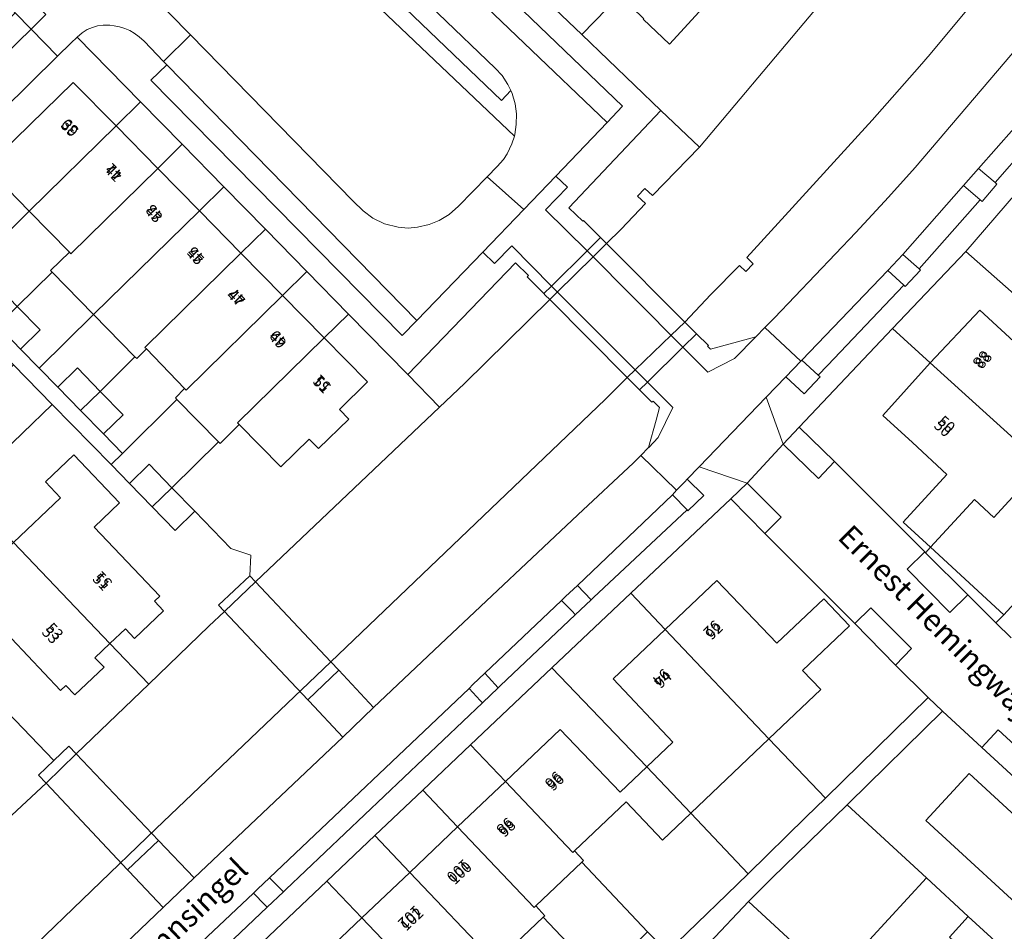
# Model space of a CAD drawing. Units: metres. Extents: x 72759 to 77980, y 449805 to 455659.
# Drawn here: x 75612 to 75701, y 450550 to 450633 of the extents above; entities that cross this region are included whole.
import ezdxf
from ezdxf.enums import TextEntityAlignment as Align

# ---------------------------------------------------------------- set-up
doc = ezdxf.new("R2010")
doc.units = ezdxf.units.M
doc.header["$MEASUREMENT"] = 0
for name, color, linetype, lineweight in [('Begroeid terreindeel_groenvoorziening_0', 7, 'Continuous', 0), ('Begroeid terreindeel_groenvoorziening_gras- en kruidachtigen_0', 7, 'Continuous', 0), ('Begroeid terreindeel_groenvoorziening_planten_0', 7, 'Continuous', 0), ('Nummeraanduiding', 7, 'Continuous', 0), ('Nummeraanduidingreeks', 7, 'Continuous', 0), ('Onbegroeid terreindeel_erf_0', 7, 'Continuous', 0), ('Onbegroeid terreindeel_onverhard_0', 7, 'Continuous', 0), ('Openbare ruimte label_Weg', 7, 'Continuous', 0), ('Overbruggingsdeel_1', 7, 'Continuous', 0), ('Pand_0', 7, 'Continuous', 0), ('Waterdeel_0', 7, 'Continuous', 0), ('Wegdeel_gesloten verharding_1', 7, 'Continuous', 0), ('Wegdeel_open verharding_0', 7, 'Continuous', 0), ('Wegdeel_open verharding_1', 7, 'Continuous', 0), ('Wegdeel_open verharding_gebakken klinkers_0', 7, 'Continuous', 0), ('Wegdeel_open verharding_tegels_0', 7, 'Continuous', 0), ('Wegdeel_open verharding_verkeersdrempel_0', 7, 'Continuous', 0), ('Weginrichtingselement_balustrade_0', 7, 'Continuous', 0), ('Weginrichtingselement_balustrade_1', 7, 'Continuous', 0)]:
    doc.layers.add(name, color=color, linetype=linetype, lineweight=lineweight)
doc.layers.add('Wegdeel_open verharding_verkeersdrempel_1', color=10, linetype='Continuous')

# ---------------------------------------------------------------- blocks, each defined once
blk = doc.blocks.new('BGT_lev_stadsdelen_Loosduinen_REALDWG_1_FMEBLOCK632')
at = {"layer": 'Onbegroeid terreindeel_erf_0'}
for points in [[(-1.355, 9.665), (-4.932, 12.973), (-13.421, 4.618), (-13.577, 4.466), (-6.391, -2.169), (-2.582, -5.677), (5.061, -12.679), (5.383, -12.973), (13.577, -4.058), (10.69, -1.38)], [(-6.425, 3.058), (-2.503, 7.323), (8.236, -2.566), (4.307, -6.82)]]:
    blk.add_lwpolyline(points, close=True, dxfattribs=at)
blk = doc.blocks.new('BGT_lev_stadsdelen_Loosduinen_REALDWG_1_FMEBLOCK2729')
at = {"layer": 'Onbegroeid terreindeel_erf_0'}
for points in [[(0.106, 7.535), (-4.489, 12.272), (-12.417, 4.618), (3.766, -12.272), (5.144, -10.958), (5.825, -11.673), (12.417, -5.317), (8.885, -1.63), (7.509, -2.933), (8.342, -3.786), (5.695, -6.304), (4.884, -5.447), (4.39, -5.889), (-1.59, 0.403), (-3.897, -1.814), (-8.036, 2.544), (-5.786, 4.688), (-4.407, 3.24)], [(-9.751, 2.322), (-11.68, 4.321), (-8.751, 7.149), (-6.802, 5.13)]]:
    blk.add_lwpolyline(points, close=True, dxfattribs=at)
blk = doc.blocks.new('BGT_lev_stadsdelen_Loosduinen_REALDWG_1_FMEBLOCK2942')
at = {"layer": 'Wegdeel_open verharding_0'}
blk.add_lwpolyline([(26.4305, -35.752), (30.2685, -42.142), (31.0285, -44.025), (34.4655, -47.525), (35.6035, -30.421), (72.6205, -65.615), (72.6685, -65.469), (72.7895, -64.553), (72.7965, -63.584), (72.6915, -62.683), (72.4185, -61.758), (72.2885, -61.479), (71.4385, -62.372), (35.0595, -27.486), (36.2745, -26.232), (31.1485, -21.313), (29.9495, -22.561), (2.1765, 4.138)], dxfattribs=at)
blk = doc.blocks.new('BGT_lev_stadsdelen_Loosduinen_REALDWG_1_FMEBLOCK3057')
at = {"layer": 'Wegdeel_open verharding_0'}
blk.add_lwpolyline([(2.736, 2.842), (9.748, 9.491), (14.105, 13.622), (18.461, 17.753), (22.813, 21.881), (30.194, 28.879), (30.216, 28.9), (37.364, 35.651), (46.464, 44.246), (47.943, 45.646), (43.589, 47.155), (42.491, 46.016), (44.006, 44.534), (42.543, 43.156), (42.497, 43.244), (33.993, 35.273), (33.774, 35.068), (32.328, 33.702), (25.535, 27.262), (25.317, 27.056), (23.882, 25.699), (6.012, 8.71), (5.795, 8.503), (4.329, 7.108), (-1.724, 1.377)], dxfattribs=at)

msp = doc.modelspace()

# ---------------------------------------------------------------- linework, layer by layer
at = {"layer": 'Begroeid terreindeel_groenvoorziening_0'}
for points in [[(75659.742, 450607.803), (75660.435, 450608.485), (75663.681, 450611.682), (75664.904, 450612.886), (75666.248, 450614.209), (75668.44, 450616.539), (75667.72, 450617.206), (75668.376, 450617.901), (75669.078, 450617.248), (75673.361, 450621.649), (75669.835, 450625.002), (75661.474, 450616.134), (75662.756, 450614.928), (75662.825, 450614.997), (75664.366, 450613.432), (75663.136, 450612.221), (75659.897, 450609.031), (75659.202, 450608.347), (75657.687, 450609.863), (75657.815, 450609.997), (75656.627, 450611.151), (75646.837, 450600.991), (75649.736, 450598.031), (75651.997, 450600.178)], [(75691.852, 450611.913), (75690.489, 450610.432), (75691.924, 450609.104), (75692.06, 450608.979), (75693.439, 450610.487), (75693.316, 450610.597)], [(75694.359, 450585.282), (75693.908, 450584.795), (75697.74, 450580.968), (75700.298, 450578.414), (75701.01, 450579.16)]]:
    msp.add_lwpolyline(points, close=True, dxfattribs=at)
at = {"layer": 'Begroeid terreindeel_groenvoorziening_gras- en kruidachtigen_0'}
for points in [[(75623.71, 450658.674), (75620.191, 450662.05), (75618.976, 450660.796), (75655.355, 450625.91), (75656.205, 450626.803), (75655.945, 450627.362), (75655.426, 450628.158), (75654.8, 450628.841)], [(75619.52, 450657.861), (75618.382, 450640.757), (75621.219, 450637.869), (75627.098, 450631.858), (75641.865, 450616.761), (75642.789, 450615.876), (75643.655, 450615.203), (75644.726, 450614.678), (75645.965, 450614.398), (75646.865, 450614.29), (75647.735, 450614.396), (75648.796, 450614.64), (75649.695, 450614.975), (75650.603, 450615.539), (75651.454, 450616.289), (75654.062, 450618.967), (75654.956, 450619.885), (75655.529, 450620.528), (75655.872, 450621.062), (75656.307, 450621.965), (75656.537, 450622.667)], [(75698.723, 450619.714), (75697.356, 450618.161), (75698.877, 450616.879), (75699.063, 450616.722), (75700.398, 450618.305), (75700.238, 450618.44)], [(75682.665, 450602.28), (75682.579, 450602.192), (75681.211, 450600.784), (75682.87, 450599.23), (75684.312, 450600.77), (75684.136, 450600.932)]]:
    msp.add_lwpolyline(points, close=True, dxfattribs=at)
for points in [[(75705.047, 450634.038), (75700.549, 450637.641), (75699.836, 450636.789), (75698.838, 450635.577), (75694.314, 450630.112), (75693.37, 450628.973), (75689.052, 450624.113), (75677.663, 450611.614), (75678.246, 450611.06), (75677.571, 450610.345), (75676.992, 450610.913), (75674.403, 450608.266), (75672.019, 450605.753), (75670.772, 450604.555), (75667.501, 450601.411), (75666.794, 450600.732), (75664.774, 450598.732), (75639.839, 450574.875), (75623.957, 450559.68), (75600.52, 450537.161)], [(75611.411, 450539.898), (75624.604, 450552.549), (75621.487, 450555.859), (75621.377, 450555.975), (75624.185, 450558.647), (75627.422, 450555.242), (75640.928, 450568.038), (75637.884, 450571.285), (75637.747, 450571.431), (75640.564, 450574.108), (75643.738, 450570.711), (75650.336, 450576.963), (75662.312, 450588.238), (75667.365, 450592.956), (75668.035, 450593.64), (75668.722, 450594.343), (75669.419, 450596.84), (75669.732, 450597.991), (75669.144, 450598.569), (75669.04, 450598.48), (75667.916, 450599.608), (75668.621, 450600.302), (75671.848, 450603.479), (75673.078, 450604.69), (75674.162, 450603.639), (75674.099, 450603.576), (75674.373, 450603.292), (75678.464, 450604.416), (75679.302, 450605.267), (75680.166, 450606.145), (75687.56, 450613.911), (75690.524, 450617.125), (75692.968, 450619.82), (75703.758, 450632.481)]]:
    msp.add_lwpolyline(points, dxfattribs=at)
at = {"layer": 'Begroeid terreindeel_groenvoorziening_planten_0'}
for points in [[(75682.421, 450596.208), (75680.955, 450594.661), (75684.163, 450591.529), (75685.629, 450593.07)], [(75677.687, 450591.101), (75676.208, 450589.701), (75679.283, 450586.551), (75680.781, 450588.01)], [(75693.908, 450584.795), (75693.834, 450584.869), (75692.231, 450583.282), (75696.121, 450579.36), (75697.74, 450580.968)], [(75688.926, 450579.783), (75687.481, 450578.348), (75691.174, 450574.582), (75692.632, 450576.074)]]:
    msp.add_lwpolyline(points, close=True, dxfattribs=at)
at = {"layer": 'Onbegroeid terreindeel_erf_0'}
for points in [[(75692.337, 450644.218), (75683.068, 450653.121), (75682.01, 450652.03), (75684.175, 450649.934), (75682.774, 450648.489), (75680.609, 450650.585), (75674.515, 450644.235), (75674.692, 450644.065), (75673.873, 450643.206), (75678.198, 450639.039), (75677.281, 450638.083), (75677.3, 450636.867), (75675.212, 450634.704), (75673.996, 450634.669), (75670.622, 450631.013), (75668.232, 450633.276), (75668.296, 450633.334), (75666.112, 450635.466), (75662.651, 450631.897), (75669.835, 450625.002), (75673.361, 450621.649)], [(75666.611, 450636.379), (75664.687, 450638.24), (75664.618, 450638.173), (75662.401, 450640.275), (75658.354, 450636.02), (75662.651, 450631.897), (75666.112, 450635.466), (75665.915, 450635.659)], [(75616.792, 450631.666), (75616.21, 450631.108), (75615.016, 450629.933), (75599.969, 450615.123), (75603.973, 450611.033), (75606.117, 450613.132), (75607.875, 450611.336), (75612.437, 450615.827), (75608.511, 450619.829), (75616.436, 450627.538), (75620.325, 450623.582), (75622.563, 450625.772)], [(75622.563, 450625.772), (75620.325, 450623.582), (75624.111, 450619.731), (75626.342, 450621.916)], [(75626.342, 450621.916), (75624.111, 450619.731), (75627.898, 450615.881), (75630.133, 450618.042)], [(75707.088, 450616.454), (75707.017, 450616.522), (75707.289, 450616.873), (75703.969, 450619.606), (75697.562, 450612.173), (75706.849, 450603.991), (75709.036, 450606.5), (75702.996, 450611.472)], [(75630.133, 450618.042), (75627.898, 450615.881), (75631.683, 450612.031), (75633.898, 450614.201)], [(75616.091, 450612.103), (75612.437, 450615.827), (75607.875, 450611.336), (75605.731, 450609.237), (75607.473, 450607.563), (75609.26, 450609.312), (75611.343, 450607.183), (75614.511, 450610.299), (75614.372, 450610.441)], [(75633.898, 450614.201), (75631.683, 450612.031), (75635.47, 450608.181), (75637.679, 450610.343)], [(75698.84, 450606.824), (75704.653, 450601.473), (75706.849, 450603.991), (75697.562, 450612.173), (75690.913, 450605.162), (75694.338, 450602.051)], [(75614.511, 450610.299), (75611.343, 450607.183), (75613.426, 450605.055), (75611.639, 450603.306), (75613.336, 450601.576), (75618.291, 450606.437)], [(75637.679, 450610.343), (75635.47, 450608.181), (75639.256, 450604.33), (75641.456, 450606.485)], [(75618.291, 450606.437), (75613.336, 450601.576), (75615.034, 450599.845), (75616.826, 450601.589), (75618.899, 450599.458), (75622.05, 450602.596)], [(75641.456, 450606.485), (75639.256, 450604.33), (75643.195, 450600.324), (75640.644, 450597.811), (75641.471, 450596.939), (75638.73, 450594.264), (75637.891, 450595.119), (75635.305, 450592.583), (75631.509, 450596.446), (75629.776, 450594.727), (75629.634, 450594.872), (75625.41, 450590.696), (75627.482, 450588.557), (75630.764, 450585.172), (75632.592, 450584.555), (75632.481, 450582.692), (75633.004, 450582.141), (75649.736, 450598.031), (75646.837, 450600.991)], [(75694.338, 450602.051), (75690.913, 450605.162), (75682.421, 450596.208), (75685.629, 450593.07), (75693.834, 450584.869), (75693.908, 450584.795), (75694.359, 450585.282), (75691.86, 450587.562), (75695.844, 450591.914), (75692.706, 450594.802), (75690.032, 450597.264)], [(75626.563, 450599.713), (75623.084, 450603.31), (75622.207, 450602.436), (75622.05, 450602.596), (75618.899, 450599.458), (75620.973, 450597.328), (75619.181, 450595.584), (75620.906, 450593.815), (75625.867, 450598.72), (75625.719, 450598.871)], [(75614.511, 450598.27), (75610.998, 450601.855), (75609.68, 450600.568), (75607.12, 450598.068), (75606.253, 450598.978), (75602.027, 450594.953), (75606.403, 450590.443)], [(75629.634, 450594.872), (75625.867, 450598.72), (75620.906, 450593.815), (75619.872, 450592.799), (75621.542, 450591.096), (75623.338, 450592.835), (75625.41, 450590.696)], [(75709.387, 450588.291), (75704.529, 450592.804), (75700.109, 450588), (75698.346, 450589.618), (75694.359, 450585.282), (75701.01, 450579.16)], [(75679.283, 450586.551), (75676.208, 450589.701), (75667.108, 450581.106), (75670.24, 450577.809), (75674.948, 450582.277), (75680.386, 450576.568), (75684.669, 450580.612), (75687.007, 450578.136), (75682.734, 450574.087), (75684.376, 450572.355), (75679.672, 450567.88), (75684.799, 450562.482), (75694.144, 450571.624), (75691.174, 450574.582), (75687.481, 450578.348)], [(75598.077, 450576.174), (75600.466, 450578.405), (75604.593, 450574.07), (75602.277, 450571.888), (75608.253, 450565.593), (75607.776, 450565.126), (75608.613, 450564.25), (75605.957, 450561.751), (75605.134, 450562.624), (75603.73, 450561.288), (75607.263, 450557.598), (75613.971, 450563.85), (75613.28, 450564.585), (75614.658, 450565.899), (75598.475, 450582.789), (75590.598, 450574.94), (75594.431, 450570.997), (75594.643, 450571.198), (75595.462, 450570.335), (75599.755, 450574.399)], [(75670.24, 450577.809), (75667.108, 450581.106), (75659.96, 450574.355), (75659.938, 450574.334), (75668.563, 450565.316), (75670.944, 450567.581), (75665.514, 450573.325)], [(75659.938, 450574.334), (75652.557, 450567.336), (75655.717, 450564.001), (75660.695, 450568.736), (75666.139, 450563.011), (75668.563, 450565.316)], [(75684.799, 450562.482), (75679.672, 450567.88), (75672.558, 450561.111), (75677.78, 450555.614), (75683.031, 450560.753)], [(75655.717, 450564.001), (75652.557, 450567.336), (75648.205, 450563.208), (75651.369, 450559.866)], [(75651.369, 450559.866), (75648.205, 450563.208), (75643.849, 450559.077), (75647.018, 450555.728)], [(75672.558, 450561.111), (75669.998, 450558.675), (75666.689, 450562.152), (75661.985, 450557.68), (75662.812, 450556.805), (75662.676, 450556.676), (75668.637, 450550.33), (75670.455, 450548.517), (75675.837, 450553.712), (75677.78, 450555.614)], [(75705.751, 450544.434), (75705.429, 450544.728), (75697.787, 450551.73), (75696.071, 450549.857), (75701.042, 450545.288), (75695.858, 450539.654), (75687.073, 450547.733), (75693.977, 450555.238), (75686.791, 450561.873), (75679.932, 450555.2), (75677.801, 450553.093), (75697.222, 450535.155)], [(75647.018, 450555.728), (75643.849, 450559.077), (75639.492, 450554.946), (75642.674, 450551.596)], [(75668.637, 450550.33), (75662.676, 450556.676), (75658.475, 450552.679), (75659.288, 450551.797), (75659.152, 450551.668), (75666.221, 450544.214), (75668.316, 450546.371), (75666.498, 450548.184)], [(75642.674, 450551.596), (75639.492, 450554.946), (75632.48, 450548.297), (75631.967, 450547.811), (75639.572, 450539.992), (75641.977, 450542.298), (75637.668, 450546.835)], [(75697.222, 450535.155), (75677.801, 450553.093), (75674.27, 450549.338), (75675.739, 450547.981), (75673.707, 450545.782), (75680.961, 450539.168), (75684.699, 450543.357), (75686.781, 450541.457), (75693.428, 450535.389), (75689.539, 450531.129), (75691.697, 450529.146)], [(75659.152, 450551.668), (75654.808, 450547.549), (75660.342, 450541.741), (75662.384, 450543.95), (75664.272, 450542.206), (75666.221, 450544.214)]]:
    msp.add_lwpolyline(points, close=True, dxfattribs=at)
msp.add_lwpolyline([(75610.998, 450585.706), (75615.285, 450589.786), (75613.922, 450591.234), (75616.503, 450593.692), (75620.653, 450589.328), (75618.344, 450587.117), (75624.303, 450580.85), (75623.822, 450580.378), (75624.649, 450579.516), (75622.017, 450577.004), (75621.183, 450577.879), (75619.777, 450576.541), (75623.309, 450572.854), (75628.763, 450578.113), (75630.177, 450579.456), (75629.645, 450580.02), (75632.481, 450582.692), (75632.592, 450584.555), (75630.764, 450585.172), (75627.482, 450588.557), (75625.686, 450586.818), (75623.614, 450588.957), (75621.542, 450591.096), (75619.872, 450592.799), (75614.511, 450598.27), (75606.403, 450590.443)], dxfattribs=at)
at = {"layer": 'Onbegroeid terreindeel_onverhard_0'}
for points in [[(75611.153, 450633.866), (75612.603, 450632.385), (75613.397, 450633.16), (75613.935, 450633.729), (75612.447, 450635.309), (75611.061, 450633.959)], [(75672.235, 450591.471), (75672.015, 450591.239), (75671.276, 450590.463), (75670.893, 450590.06), (75672.241, 450588.699), (75672.287, 450588.611), (75673.75, 450589.989)], [(75633.004, 450582.141), (75632.481, 450582.692), (75629.645, 450580.02), (75630.177, 450579.456)], [(75662.26, 450581.822), (75661.192, 450580.806), (75660.83, 450580.461), (75661.865, 450579.374), (75662.072, 450579.157), (75663.518, 450580.523)], [(75654.18, 450573.474), (75653.843, 450573.843), (75652.768, 450572.801), (75652.409, 450572.453), (75653.421, 450571.373), (75653.626, 450571.154), (75655.061, 450572.511)], [(75616.036, 450567.213), (75614.658, 450565.899), (75613.28, 450564.585), (75613.971, 450563.85), (75615.348, 450565.178), (75616.717, 450566.498)], [(75634.631, 450554.883), (75634.281, 450555.24), (75633.195, 450554.201), (75632.834, 450553.855), (75633.865, 450552.78), (75634.073, 450552.563), (75635.539, 450553.958)]]:
    msp.add_lwpolyline(points, close=True, dxfattribs=at)
at = {"layer": 'Overbruggingsdeel_1'}
for points in [[(75664.904, 450612.886), (75664.477, 450613.319), (75664.366, 450613.432), (75663.136, 450612.221), (75659.897, 450609.031), (75659.202, 450608.347), (75659.345, 450608.2), (75659.742, 450607.803), (75666.794, 450600.732), (75667.309, 450600.216), (75667.916, 450599.608), (75668.621, 450600.302), (75671.848, 450603.479), (75673.078, 450604.69), (75672.471, 450605.299), (75672.019, 450605.753)], [(75633.004, 450582.141), (75632.481, 450582.692), (75629.645, 450580.02), (75637.747, 450571.431), (75640.564, 450574.108), (75639.839, 450574.875)], [(75616.717, 450566.498), (75616.036, 450567.213), (75614.658, 450565.899), (75613.28, 450564.585), (75613.971, 450563.85), (75621.377, 450555.975), (75624.185, 450558.647)]]:
    msp.add_lwpolyline(points, close=True, dxfattribs=at)
at = {"layer": 'Pand_0'}
for points in [[(75677.3, 450636.867), (75677.281, 450638.083), (75678.198, 450639.039), (75673.873, 450643.206), (75673.699, 450643.374), (75666.81, 450636.186), (75666.611, 450636.379), (75665.915, 450635.659), (75666.112, 450635.466), (75668.296, 450633.334), (75668.232, 450633.276), (75670.622, 450631.013), (75673.996, 450634.669), (75675.212, 450634.704)], [(75620.325, 450623.582), (75616.436, 450627.538), (75608.511, 450619.829), (75612.437, 450615.827)], [(75624.111, 450619.731), (75620.325, 450623.582), (75612.437, 450615.827), (75616.091, 450612.103), (75616.219, 450611.973)], [(75627.898, 450615.881), (75624.111, 450619.731), (75616.219, 450611.973), (75616.091, 450612.103), (75614.372, 450610.441), (75614.511, 450610.299), (75618.291, 450606.437)], [(75631.683, 450612.031), (75627.898, 450615.881), (75618.291, 450606.437), (75622.05, 450602.596), (75622.207, 450602.436), (75623.084, 450603.31), (75622.951, 450603.447)], [(75635.47, 450608.181), (75631.683, 450612.031), (75622.951, 450603.447), (75623.084, 450603.31), (75626.563, 450599.713), (75626.706, 450599.565)], [(75639.256, 450604.33), (75635.47, 450608.181), (75626.706, 450599.565), (75626.563, 450599.713), (75625.719, 450598.871), (75625.867, 450598.72), (75629.634, 450594.872), (75629.776, 450594.727), (75631.509, 450596.446), (75631.375, 450596.583)], [(75611.343, 450607.183), (75609.556, 450605.435), (75611.639, 450603.306), (75613.426, 450605.055)], [(75706.849, 450603.991), (75704.653, 450601.473), (75698.84, 450606.824), (75694.338, 450602.051), (75704.529, 450592.804), (75708.783, 450597.427), (75708.937, 450597.267), (75711.26, 450599.931)], [(75643.195, 450600.324), (75639.256, 450604.33), (75631.375, 450596.583), (75631.509, 450596.446), (75635.305, 450592.583), (75637.891, 450595.119), (75638.73, 450594.264), (75641.471, 450596.939), (75640.644, 450597.811)], [(75616.826, 450601.589), (75615.034, 450599.845), (75617.108, 450597.714), (75618.899, 450599.458)], [(75694.338, 450602.051), (75690.032, 450597.264), (75692.706, 450594.802), (75695.844, 450591.914), (75691.86, 450587.562), (75694.359, 450585.282), (75698.346, 450589.618), (75700.109, 450588), (75704.529, 450592.804)], [(75618.899, 450599.458), (75617.108, 450597.714), (75619.181, 450595.584), (75620.973, 450597.328)], [(75618.344, 450587.117), (75620.653, 450589.328), (75616.503, 450593.692), (75613.922, 450591.234), (75615.285, 450589.786), (75610.998, 450585.706), (75619.777, 450576.541), (75621.183, 450577.879), (75622.017, 450577.004), (75624.649, 450579.516), (75623.822, 450580.378), (75624.303, 450580.85)], [(75623.338, 450592.835), (75621.542, 450591.096), (75623.614, 450588.957), (75625.41, 450590.696)], [(75625.41, 450590.696), (75623.614, 450588.957), (75625.686, 450586.818), (75627.482, 450588.557)], [(75610.998, 450585.706), (75606.485, 450581.411), (75605.106, 450582.859), (75602.856, 450580.715), (75606.995, 450576.357), (75609.302, 450578.574), (75615.282, 450572.282), (75615.776, 450572.724), (75616.587, 450571.867), (75619.234, 450574.385), (75618.401, 450575.238), (75619.777, 450576.541)], [(75674.948, 450582.277), (75670.24, 450577.809), (75679.672, 450567.88), (75684.376, 450572.355), (75682.734, 450574.087), (75687.007, 450578.136), (75684.669, 450580.612), (75680.386, 450576.568)], [(75670.24, 450577.809), (75665.514, 450573.325), (75670.944, 450567.581), (75668.563, 450565.316), (75672.558, 450561.111), (75679.672, 450567.88)], [(75668.563, 450565.316), (75666.139, 450563.011), (75660.695, 450568.736), (75655.717, 450564.001), (75661.846, 450557.548), (75661.985, 450557.68), (75666.689, 450562.152), (75669.998, 450558.675), (75672.558, 450561.111)], [(75697.866, 450564.73), (75693.943, 450560.465), (75704.675, 450550.587), (75708.605, 450554.841)], [(75655.717, 450564.001), (75651.369, 450559.866), (75658.327, 450552.538), (75658.475, 450552.679), (75662.676, 450556.676), (75662.812, 450556.805), (75661.985, 450557.68), (75661.846, 450557.548)], [(75651.369, 450559.866), (75647.018, 450555.728), (75654.808, 450547.549), (75659.152, 450551.668), (75659.288, 450551.797), (75658.475, 450552.679), (75658.327, 450552.538)], [(75647.018, 450555.728), (75642.674, 450551.596), (75648.805, 450545.141), (75648.645, 450544.989), (75650.284, 450543.261), (75650.443, 450543.412), (75654.808, 450547.549)], [(75696.071, 450549.857), (75697.787, 450551.73), (75693.977, 450555.238), (75687.073, 450547.733), (75695.858, 450539.654), (75701.042, 450545.288)], [(75648.645, 450544.989), (75648.805, 450545.141), (75642.674, 450551.596), (75637.668, 450546.835), (75641.977, 450542.298), (75639.572, 450539.992), (75643.739, 450535.672), (75646.252, 450538.07), (75643.942, 450540.525)]]:
    msp.add_lwpolyline(points, close=True, dxfattribs=at)
at = {"layer": 'Waterdeel_0'}
for points in [[(75692.337, 450644.218), (75673.361, 450621.649), (75669.078, 450617.248), (75668.376, 450617.901), (75667.72, 450617.206), (75668.44, 450616.539), (75666.248, 450614.209), (75664.904, 450612.886), (75663.681, 450611.682), (75660.435, 450608.485), (75659.742, 450607.803), (75651.997, 450600.178), (75649.736, 450598.031), (75633.004, 450582.141), (75630.177, 450579.456), (75628.763, 450578.113), (75623.309, 450572.854), (75616.717, 450566.498), (75615.348, 450565.178), (75613.971, 450563.85), (75607.263, 450557.598)], [(75600.52, 450537.161), (75623.957, 450559.68), (75639.839, 450574.875), (75664.774, 450598.732), (75666.794, 450600.732), (75667.501, 450601.411), (75670.772, 450604.555), (75672.019, 450605.753), (75674.403, 450608.266), (75676.992, 450610.913), (75677.571, 450610.345), (75678.246, 450611.06), (75677.663, 450611.614), (75689.052, 450624.113), (75693.37, 450628.973), (75694.314, 450630.112), (75698.838, 450635.577)]]:
    msp.add_lwpolyline(points, dxfattribs=at)
at = {"layer": 'Wegdeel_gesloten verharding_1'}
for points in [[(75632.481, 450582.692), (75629.645, 450580.02), (75637.747, 450571.431), (75640.564, 450574.108), (75639.839, 450574.875), (75633.004, 450582.141)], [(75616.036, 450567.213), (75614.658, 450565.899), (75613.28, 450564.585), (75613.971, 450563.85), (75621.377, 450555.975), (75624.185, 450558.647), (75616.717, 450566.498)]]:
    msp.add_lwpolyline(points, close=True, dxfattribs=at)
at = {"layer": 'Wegdeel_open verharding_0'}
for points in [[(75627.24, 450659.98), (75664.958, 450623.895), (75666.36, 450625.367), (75628.727, 450661.515)], [(75627.24, 450659.98), (75626.011, 450661.174), (75623.71, 450658.674), (75654.8, 450628.841), (75655.426, 450628.158), (75655.945, 450627.362), (75656.205, 450626.803), (75656.335, 450626.524), (75656.608, 450625.599), (75656.713, 450624.698), (75656.706, 450623.729), (75656.585, 450622.813), (75656.537, 450622.667), (75656.307, 450621.965), (75655.872, 450621.062), (75655.529, 450620.528), (75654.956, 450619.885), (75654.062, 450618.967), (75657.395, 450615.992), (75660.291, 450619.012), (75664.958, 450623.895)], [(75612.603, 450632.385), (75611.153, 450633.866), (75603.779, 450626.552), (75605.171, 450625.133)], [(75708.563, 450631.222), (75705.047, 450634.038), (75703.758, 450632.481), (75692.968, 450619.82), (75690.524, 450617.125), (75687.56, 450613.911), (75680.166, 450606.145), (75679.302, 450605.267), (75682.579, 450602.192), (75682.665, 450602.28), (75690.489, 450610.432), (75691.852, 450611.913), (75697.356, 450618.161), (75698.723, 450619.714), (75701.924, 450623.354)], [(75624.653, 450629.451), (75622.878, 450631.287), (75622.417, 450631.683), (75621.979, 450632.01), (75621.573, 450632.247), (75621.125, 450632.448), (75620.64, 450632.592), (75620.171, 450632.697), (75619.764, 450632.746), (75619.169, 450632.756), (75618.639, 450632.692), (75618.173, 450632.547), (75617.712, 450632.36), (75617.256, 450632.052), (75616.792, 450631.666), (75622.563, 450625.772), (75626.342, 450621.916), (75630.133, 450618.042), (75633.898, 450614.201), (75637.679, 450610.343), (75641.456, 450606.485), (75646.837, 450600.991), (75656.627, 450611.151), (75657.815, 450609.997), (75657.687, 450609.863), (75659.202, 450608.347), (75659.897, 450609.031), (75656.299, 450612.684), (75654.732, 450611.078), (75653.675, 450612.113), (75647.665, 450605.891), (75646.348, 450604.527), (75623.491, 450627.743), (75624.94, 450629.154)], [(75627.098, 450631.858), (75624.653, 450629.451), (75624.94, 450629.154), (75647.665, 450605.891), (75653.675, 450612.113), (75657.395, 450615.992), (75654.062, 450618.967), (75651.454, 450616.289), (75650.603, 450615.539), (75649.695, 450614.975), (75648.796, 450614.64), (75647.735, 450614.396), (75646.865, 450614.29), (75645.965, 450614.398), (75644.726, 450614.678), (75643.655, 450615.203), (75642.789, 450615.876), (75641.865, 450616.761)], [(75710.075, 450630.011), (75708.563, 450631.222), (75701.924, 450623.354), (75698.723, 450619.714), (75700.238, 450618.44), (75703.037, 450621.653), (75706.782, 450626.011)], [(75624.94, 450629.154), (75623.491, 450627.743), (75646.348, 450604.527), (75647.665, 450605.891)], [(75703.969, 450619.606), (75707.868, 450624.167), (75711.68, 450628.725), (75710.075, 450630.011), (75706.782, 450626.011), (75703.037, 450621.653), (75700.238, 450618.44), (75700.398, 450618.305), (75699.063, 450616.722), (75698.877, 450616.879), (75693.316, 450610.597), (75693.439, 450610.487), (75692.06, 450608.979), (75691.924, 450609.104), (75684.982, 450601.82), (75684.136, 450600.932), (75684.312, 450600.77), (75682.87, 450599.23), (75681.211, 450600.784), (75679.425, 450598.931), (75680.955, 450594.661), (75682.421, 450596.208), (75690.913, 450605.162), (75697.562, 450612.173)], [(75698.877, 450616.879), (75697.356, 450618.161), (75691.852, 450611.913), (75693.316, 450610.597)], [(75611.639, 450603.306), (75609.556, 450605.435), (75607.473, 450607.563), (75605.731, 450609.237), (75603.973, 450611.033), (75599.969, 450615.123), (75598.963, 450614.134), (75606.771, 450606.166), (75610.998, 450601.855), (75614.511, 450598.27), (75619.872, 450592.799), (75620.906, 450593.815), (75619.181, 450595.584), (75617.108, 450597.714), (75615.034, 450599.845), (75613.336, 450601.576)], [(75691.924, 450609.104), (75690.489, 450610.432), (75682.665, 450602.28), (75684.136, 450600.932), (75684.982, 450601.82)], [(75678.464, 450604.416), (75674.373, 450603.292), (75674.099, 450603.576), (75674.162, 450603.639), (75673.078, 450604.69), (75671.848, 450603.479), (75673.534, 450601.793), (75674.121, 450601.21), (75676.525, 450602.447)], [(75670.942, 450597.995), (75668.621, 450600.302), (75667.916, 450599.608), (75669.04, 450598.48), (75669.144, 450598.569), (75669.732, 450597.991), (75669.419, 450596.84), (75668.722, 450594.343), (75668.743, 450594.365), (75669.592, 450595.263)], [(75672.241, 450588.699), (75670.893, 450590.06), (75662.26, 450581.822), (75663.518, 450580.523), (75663.737, 450580.728)], [(75662.072, 450579.157), (75661.865, 450579.374), (75660.83, 450580.461), (75653.843, 450573.843), (75654.18, 450573.474), (75655.061, 450572.511), (75655.279, 450572.717)], [(75640.564, 450574.108), (75637.747, 450571.431), (75637.884, 450571.285), (75640.928, 450568.038), (75643.738, 450570.711)], [(75653.626, 450571.154), (75653.421, 450571.373), (75652.409, 450572.453), (75634.281, 450555.24), (75634.631, 450554.883), (75635.539, 450553.958), (75635.756, 450554.165)], [(75700.511, 450568.69), (75699.014, 450567.072), (75711.058, 450556.027), (75712.503, 450557.65)], [(75624.185, 450558.647), (75621.377, 450555.975), (75621.487, 450555.859), (75624.604, 450552.549), (75627.422, 450555.242)], [(75634.073, 450552.563), (75633.865, 450552.78), (75632.834, 450553.855), (75626.548, 450547.929), (75626.895, 450547.569), (75627.802, 450546.626), (75628.02, 450546.832)]]:
    msp.add_lwpolyline(points, close=True, dxfattribs=at)
for points in [[(75628.727, 450661.515), (75666.36, 450625.367), (75664.958, 450623.895), (75660.291, 450619.012), (75661.362, 450618.011), (75659.363, 450615.958), (75663.136, 450612.221), (75664.366, 450613.432), (75662.825, 450614.997), (75662.756, 450614.928), (75661.474, 450616.134), (75669.835, 450625.002), (75662.651, 450631.897), (75658.354, 450636.02)], [(75599.969, 450615.123), (75615.016, 450629.933), (75612.603, 450632.385), (75605.171, 450625.133)], [(75626.548, 450547.929), (75632.834, 450553.855), (75633.195, 450554.201), (75634.281, 450555.24), (75652.409, 450572.453), (75652.768, 450572.801), (75653.843, 450573.843), (75660.83, 450580.461), (75661.192, 450580.806), (75662.26, 450581.822), (75670.893, 450590.06), (75671.276, 450590.463), (75668.035, 450593.64), (75667.365, 450592.956), (75662.312, 450588.238), (75650.336, 450576.963), (75643.738, 450570.711), (75640.928, 450568.038), (75627.422, 450555.242), (75624.604, 450552.549), (75611.411, 450539.898)], [(75674.27, 450549.338), (75677.801, 450553.093), (75679.932, 450555.2), (75686.791, 450561.873), (75686.947, 450562.025), (75695.436, 450570.38), (75694.144, 450571.624), (75684.799, 450562.482), (75683.031, 450560.753), (75677.78, 450555.614), (75675.837, 450553.712), (75670.455, 450548.517)]]:
    msp.add_lwpolyline(points, dxfattribs=at)
at = {"layer": 'Wegdeel_open verharding_1'}
for points in [[(75664.366, 450613.432), (75663.136, 450612.221), (75671.848, 450603.479), (75673.078, 450604.69), (75672.471, 450605.299), (75672.019, 450605.753), (75664.904, 450612.886), (75664.477, 450613.319)], [(75659.897, 450609.031), (75659.202, 450608.347), (75659.345, 450608.2), (75659.742, 450607.803), (75666.794, 450600.732), (75667.309, 450600.216), (75667.916, 450599.608), (75668.621, 450600.302)]]:
    msp.add_lwpolyline(points, close=True, dxfattribs=at)
at = {"layer": 'Wegdeel_open verharding_gebakken klinkers_0'}
msp.add_lwpolyline([(75701.687, 450577.053), (75700.298, 450578.414), (75697.74, 450580.968), (75696.121, 450579.36), (75692.231, 450583.282), (75693.834, 450584.869), (75685.629, 450593.07), (75684.163, 450591.529), (75680.955, 450594.661), (75677.687, 450591.101), (75680.781, 450588.01), (75679.283, 450586.551), (75687.481, 450578.348), (75688.926, 450579.783), (75692.632, 450576.074), (75691.174, 450574.582), (75694.144, 450571.624), (75695.436, 450570.38), (75699.014, 450567.072), (75700.511, 450568.69), (75712.503, 450557.65)], dxfattribs=at)
at = {"layer": 'Wegdeel_open verharding_tegels_0'}
msp.add_lwpolyline([(75709.387, 450588.291), (75701.01, 450579.16), (75700.298, 450578.414), (75701.687, 450577.053)], dxfattribs=at)
at = {"layer": 'Wegdeel_open verharding_verkeersdrempel_0'}
msp.add_lwpolyline([(75613.935, 450633.729), (75613.397, 450633.16), (75612.603, 450632.385), (75615.016, 450629.933), (75616.21, 450631.108), (75616.792, 450631.666), (75617.256, 450632.052), (75617.712, 450632.36), (75618.173, 450632.547), (75618.639, 450632.692), (75619.169, 450632.756), (75619.764, 450632.746), (75620.171, 450632.697), (75620.64, 450632.592), (75621.125, 450632.448), (75621.573, 450632.247), (75621.979, 450632.01), (75622.417, 450631.683), (75622.878, 450631.287), (75624.653, 450629.451), (75627.098, 450631.858), (75621.219, 450637.869)], dxfattribs=at)
for points in [[(75659.363, 450615.958), (75661.362, 450618.011), (75660.291, 450619.012), (75657.395, 450615.992), (75653.675, 450612.113), (75654.732, 450611.078), (75656.299, 450612.684), (75659.897, 450609.031), (75663.136, 450612.221)], [(75679.425, 450598.931), (75681.211, 450600.784), (75682.579, 450602.192), (75679.302, 450605.267), (75678.464, 450604.416), (75676.525, 450602.447), (75674.121, 450601.21), (75673.534, 450601.793), (75671.848, 450603.479), (75668.621, 450600.302), (75670.942, 450597.995), (75669.592, 450595.263), (75668.743, 450594.365), (75668.722, 450594.343), (75668.035, 450593.64), (75671.276, 450590.463), (75672.015, 450591.239), (75672.235, 450591.471), (75673.333, 450592.61)], [(75680.955, 450594.661), (75679.425, 450598.931), (75673.333, 450592.61), (75677.687, 450591.101)]]:
    msp.add_lwpolyline(points, close=True, dxfattribs=at)
at = {"layer": 'Wegdeel_open verharding_verkeersdrempel_1'}
msp.add_lwpolyline([(75663.136, 450612.221), (75659.897, 450609.031), (75668.621, 450600.302), (75671.848, 450603.479)], close=True, dxfattribs=at)
at = {"layer": 'Weginrichtingselement_balustrade_0'}
for p, q in [((75664.366, 450613.432), (75662.825, 450614.997)), ((75659.202, 450608.347), (75657.687, 450609.863)), ((75674.162, 450603.639), (75673.078, 450604.69)), ((75669.04, 450598.48), (75667.916, 450599.608))]:
    msp.add_line(p, q, dxfattribs=at)
at = {"layer": 'Weginrichtingselement_balustrade_1'}
for p, q in [((75632.481, 450582.692), (75633.004, 450582.141)), ((75633.004, 450582.141), (75639.839, 450574.875)), ((75637.747, 450571.431), (75629.645, 450580.02)), ((75639.839, 450574.875), (75640.564, 450574.108)), ((75639.839, 450574.875), (75640.564, 450574.108))]:
    msp.add_line(p, q, dxfattribs=at)
for points in [[(75673.078, 450604.69), (75672.471, 450605.299), (75672.019, 450605.753), (75664.904, 450612.886), (75664.477, 450613.319), (75664.366, 450613.432)], [(75667.916, 450599.608), (75667.309, 450600.216), (75666.794, 450600.732), (75659.742, 450607.803), (75659.345, 450608.2), (75659.202, 450608.347)], [(75624.185, 450558.647), (75616.717, 450566.498), (75616.036, 450567.213)], [(75613.28, 450564.585), (75613.971, 450563.85), (75621.377, 450555.975)]]:
    msp.add_lwpolyline(points, dxfattribs=at)

# ---------------------------------------------------------------- block references
at = {"layer": 'Onbegroeid terreindeel_erf_0'}
for name, p in [('BGT_lev_stadsdelen_Loosduinen_REALDWG_1_FMEBLOCK2729', (75610.892, 450578.171)), ('BGT_lev_stadsdelen_Loosduinen_REALDWG_1_FMEBLOCK632', (75700.368, 450557.407))]:
    msp.add_blockref(name, p, dxfattribs=at)
at = {"layer": 'Wegdeel_open verharding_0'}
for name, p in [('BGT_lev_stadsdelen_Loosduinen_REALDWG_1_FMEBLOCK2942', (75583.916, 450688.282)), ('BGT_lev_stadsdelen_Loosduinen_REALDWG_1_FMEBLOCK3057', (75629.744, 450545.455))]:
    msp.add_blockref(name, p, dxfattribs=at)

# ---------------------------------------------------------------- texts
at = {"layer": 'Nummeraanduiding'}
for s, rotation, p in [('39', 134.55, (75616.216, 450623.57)), ('41', 134.59, (75620.227, 450619.496)), ('43', 134.51, (75623.892, 450615.773)), ('45', 134.59, (75627.669, 450611.936)), ('47', 134.59, (75631.381, 450608.166)), ('49', 134.59, (75635.15, 450604.337)), ('88', 227.43, (75698.885, 450602.45)), ('51', 134.55, (75639.147, 450600.277)), ('50', 317.47, (75695.392, 450596.01)), ('51', 134.31, (75619.27, 450582.398)), ('92', 223.62, (75674.419, 450577.957)), ('53', 314.31, (75614.296, 450577.215)), ('94', 223.66, (75669.791, 450573.546)), ('96', 223.62, (75660.006, 450564.217)), ('98', 223.66, (75655.603, 450560.019)), ('100', 223.62, (75651.346, 450555.961)), ('102', 223.62, (75646.939, 450551.76))]:
    msp.add_text(s, height=1, rotation=rotation, dxfattribs=at).set_placement(p, align=Align.MIDDLE)
at = {"layer": 'Nummeraanduidingreeks'}
for s, rotation, p in [('39', 314.605, (75616.006, 450623.28)), ('41', 314.605, (75620.017, 450619.207)), ('43', 314.605, (75623.684, 450615.482)), ('45', 314.605, (75627.459, 450611.647)), ('47', 314.605, (75631.171, 450607.877)), ('49', 314.605, (75634.94, 450604.048)), ('88', 47.423, (75699.254, 450602.231)), ('51', 314.605, (75638.938, 450599.988)), ('50', 317.556, (75695.728, 450596.381)), ('51', 314.032, (75618.905, 450582.055)), ('53', 314.118, (75614.66, 450577.56)), ('92', 43.413, (75674.758, 450577.59)), ('94', 43.413, (75670.13, 450573.178)), ('96', 43.413, (75660.345, 450563.85)), ('98', 43.413, (75655.941, 450559.652)), ('100', 43.413, (75651.685, 450555.594)), ('102', 43.413, (75647.278, 450551.393))]:
    msp.add_text(s, height=1, rotation=rotation, dxfattribs=at).set_placement(p, align=Align.MIDDLE)
at = {"layer": 'Openbare ruimte label_Weg'}
for s, rotation, p in [('Ernest Hemingwaypark', 315, (75696.825, 450576.122)), ('Thomas Mannsingel', 43.66402, (75622.751, 450547.509))]:
    msp.add_text(s, height=2, rotation=rotation, dxfattribs=at).set_placement(p, align=Align.MIDDLE)

doc.saveas('drawing.dxf')
